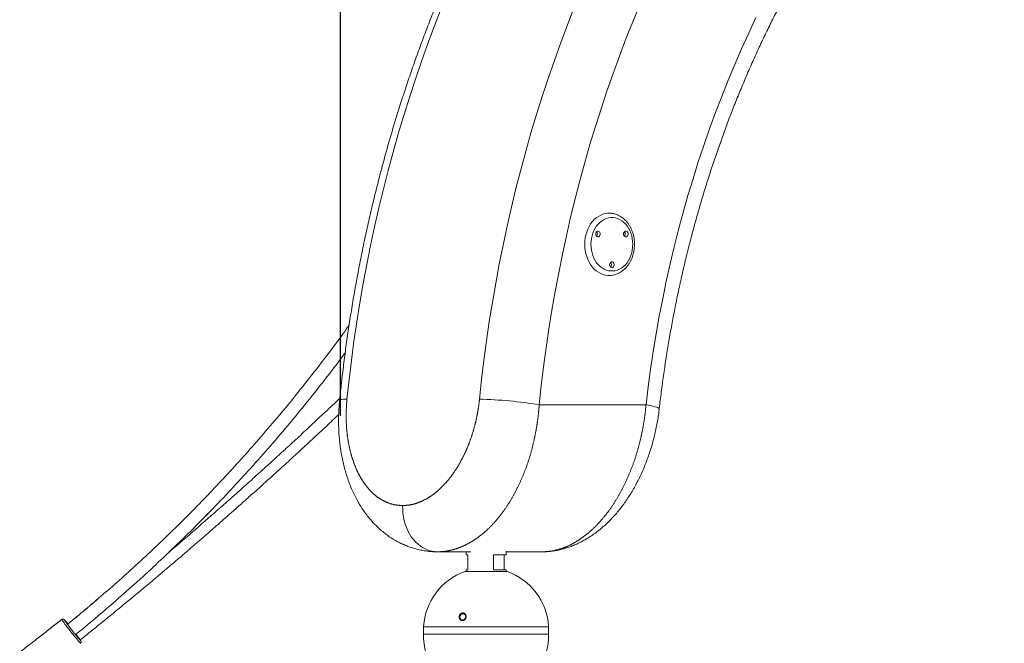
# Model space of a CAD drawing. Extents: x 2 to 173, y 70 to 240.
# Drawn here: x 44 to 55, y 213 to 220 of the extents above; entities that cross this region are included whole.
import ezdxf

# ---------------------------------------------------------------- set-up
doc = ezdxf.new("R2010")
doc.units = 0
doc.header["$LTSCALE"] = 25
doc.header["$MEASUREMENT"] = 0
doc.linetypes.add('PHANTOM', pattern=[12.7, 6.35, -1.27, 1.27, -1.27, 1.27, -1.27])
doc.layers.get('0').update_dxf_attribs({"linetype": 'CONTINUOUS'})
doc.layers.add('COTAS', color=7, linetype='CONTINUOUS')

msp = doc.modelspace()

# ---------------------------------------------------------------- linework, layer by layer
at = {"color": 7, "linetype": 'PHANTOM', "lineweight": 0}
for p, q in [((49.076, 220.365), (49, 220.168)), ((50.491, 220.18), (50.568, 220.377)), ((51.303, 220.405), (51.225, 220.215)), ((52.527, 220.088), (52.608, 220.262)), ((49, 220.168), (48.926, 219.97)), ((50.417, 219.982), (50.491, 220.18)), ((51.225, 220.215), (51.149, 220.023)), ((51.149, 220.023), (51.075, 219.829)), ((52.447, 219.913), (52.527, 220.088)), ((48.926, 219.97), (48.854, 219.771)), ((50.345, 219.782), (50.417, 219.982)), ((52.37, 219.737), (52.447, 219.913)), ((51.075, 219.829), (51.004, 219.633)), ((48.854, 219.771), (48.785, 219.57)), ((50.275, 219.58), (50.345, 219.782)), ((52.296, 219.558), (52.37, 219.737)), ((50.209, 219.377), (50.275, 219.58)), ((51.004, 219.633), (50.935, 219.437)), ((48.785, 219.57), (48.719, 219.367)), ((52.224, 219.378), (52.296, 219.558)), ((48.719, 219.367), (48.655, 219.163)), ((50.144, 219.173), (50.209, 219.377)), ((50.935, 219.437), (50.869, 219.238)), ((52.154, 219.196), (52.224, 219.378)), ((48.655, 219.163), (48.593, 218.958)), ((50.083, 218.967), (50.144, 219.173)), ((50.869, 219.238), (50.806, 219.039)), ((52.087, 219.013), (52.154, 219.196)), ((50.806, 219.039), (50.745, 218.838)), ((48.593, 218.958), (48.535, 218.752)), ((50.024, 218.76), (50.083, 218.967)), ((52.023, 218.828), (52.087, 219.013)), ((50.745, 218.838), (50.687, 218.636)), ((51.961, 218.642), (52.023, 218.828)), ((48.535, 218.752), (48.479, 218.545)), ((49.968, 218.552), (50.024, 218.76)), ((50.687, 218.636), (50.631, 218.432)), ((51.902, 218.454), (51.961, 218.642)), ((48.479, 218.545), (48.426, 218.336)), ((49.914, 218.343), (49.968, 218.552)), ((50.631, 218.432), (50.578, 218.228)), ((51.845, 218.265), (51.902, 218.454)), ((48.426, 218.336), (48.375, 218.126)), ((49.863, 218.133), (49.914, 218.343)), ((51.791, 218.075), (51.845, 218.265)), ((50.578, 218.228), (50.528, 218.022)), ((48.375, 218.126), (48.327, 217.915)), ((49.815, 217.921), (49.863, 218.133)), ((51.74, 217.884), (51.791, 218.075)), ((49.77, 217.709), (49.815, 217.921)), ((50.528, 218.022), (50.481, 217.815)), ((50.82, 217.924), (50.804, 217.9)), ((50.839, 217.947), (50.82, 217.924)), ((50.859, 217.966), (50.839, 217.947)), ((50.881, 217.983), (50.859, 217.966)), ((50.904, 217.997), (50.881, 217.983)), ((50.928, 218.007), (50.904, 217.997)), ((50.953, 218.014), (50.928, 218.007)), ((50.978, 218.018), (50.953, 218.014)), ((51.004, 218.018), (50.978, 218.018)), ((51.029, 218.014), (51.004, 218.018)), ((51.054, 218.007), (51.029, 218.014)), ((51.078, 217.997), (51.054, 218.007)), ((51.101, 217.983), (51.078, 217.997)), ((51.123, 217.966), (51.101, 217.983)), ((51.143, 217.947), (51.123, 217.966)), ((51.161, 217.924), (51.143, 217.947)), ((51.178, 217.9), (51.161, 217.924)), ((48.327, 217.915), (48.282, 217.704)), ((50.481, 217.815), (50.436, 217.608)), ((50.768, 217.814), (50.762, 217.783)), ((50.778, 217.844), (50.768, 217.814)), ((50.79, 217.873), (50.778, 217.844)), ((50.804, 217.9), (50.79, 217.873)), ((51.192, 217.873), (51.178, 217.9)), ((51.204, 217.844), (51.192, 217.873)), ((51.213, 217.814), (51.204, 217.844)), ((51.22, 217.783), (51.213, 217.814)), ((51.691, 217.691), (51.74, 217.884)), ((48.282, 217.704), (48.239, 217.491)), ((49.727, 217.496), (49.77, 217.709)), ((50.757, 217.751), (50.756, 217.718)), ((50.756, 217.718), (50.757, 217.686)), ((50.762, 217.783), (50.757, 217.751)), ((51.224, 217.751), (51.22, 217.783)), ((51.226, 217.718), (51.224, 217.751)), ((51.224, 217.686), (51.226, 217.718)), ((50.436, 217.608), (50.394, 217.399)), ((50.757, 217.686), (50.762, 217.654)), ((50.762, 217.654), (50.768, 217.622)), ((50.768, 217.622), (50.778, 217.592)), ((50.778, 217.592), (50.79, 217.563)), ((51.192, 217.563), (51.204, 217.592)), ((51.204, 217.592), (51.213, 217.622)), ((51.213, 217.622), (51.22, 217.654)), ((51.22, 217.654), (51.224, 217.686)), ((51.645, 217.498), (51.691, 217.691)), ((48.239, 217.491), (48.199, 217.277)), ((49.687, 217.281), (49.727, 217.496)), ((50.79, 217.563), (50.804, 217.537)), ((50.804, 217.537), (50.82, 217.512)), ((50.82, 217.512), (50.839, 217.489)), ((50.839, 217.489), (50.859, 217.47)), ((51.123, 217.47), (51.143, 217.489)), ((51.143, 217.489), (51.161, 217.512)), ((51.161, 217.512), (51.178, 217.537)), ((51.178, 217.537), (51.192, 217.563)), ((51.601, 217.303), (51.645, 217.498)), ((50.394, 217.399), (50.354, 217.19)), ((50.859, 217.47), (50.881, 217.453)), ((50.881, 217.453), (50.904, 217.439)), ((50.904, 217.439), (50.928, 217.429)), ((50.928, 217.429), (50.953, 217.422)), ((50.953, 217.422), (50.978, 217.419)), ((50.978, 217.419), (51.004, 217.419)), ((51.004, 217.419), (51.029, 217.422)), ((51.029, 217.422), (51.054, 217.429)), ((51.054, 217.429), (51.078, 217.439)), ((51.078, 217.439), (51.101, 217.453)), ((51.101, 217.453), (51.123, 217.47)), ((48.199, 217.277), (48.162, 217.063)), ((49.65, 217.066), (49.687, 217.281)), ((51.561, 217.108), (51.601, 217.303)), ((50.354, 217.19), (50.318, 216.979)), ((48.162, 217.063), (48.128, 216.848)), ((49.615, 216.851), (49.65, 217.066)), ((51.523, 216.911), (51.561, 217.108)), ((50.318, 216.979), (50.284, 216.768)), ((48.128, 216.848), (48.096, 216.632)), ((49.584, 216.634), (49.615, 216.851)), ((51.487, 216.714), (51.523, 216.911)), ((50.284, 216.768), (50.252, 216.557)), ((51.455, 216.516), (51.487, 216.714)), ((48.096, 216.632), (48.068, 216.416)), ((49.555, 216.417), (49.584, 216.634)), ((50.252, 216.557), (50.224, 216.344)), ((51.425, 216.317), (51.455, 216.516)), ((48.068, 216.416), (48.042, 216.199)), ((49.529, 216.2), (49.555, 216.417)), ((50.224, 216.344), (50.198, 216.132)), ((51.398, 216.118), (51.425, 216.317)), ((48.042, 216.199), (48.018, 215.982)), ((49.505, 215.982), (49.529, 216.2)), ((50.198, 216.132), (50.176, 215.918)), ((51.374, 215.918), (51.398, 216.118)), ((47.935, 215.968), (47.936, 215.97)), ((47.936, 215.97), (47.941, 215.973)), ((47.941, 215.973), (47.949, 215.976)), ((47.949, 215.976), (47.961, 215.978)), ((47.961, 215.978), (47.977, 215.98)), ((47.977, 215.98), (47.996, 215.981)), ((47.996, 215.981), (48.018, 215.982)), ((50.176, 215.918), (51.374, 215.918)), ((51.403, 215.912), (51.374, 215.918)), ((51.43, 215.907), (51.403, 215.912)), ((51.454, 215.901), (51.43, 215.907)), ((51.474, 215.896), (51.454, 215.901)), ((51.491, 215.891), (51.474, 215.896)), ((51.505, 215.886), (51.491, 215.891)), ((51.514, 215.881), (51.505, 215.886)), ((51.52, 215.877), (51.514, 215.881)), ((51.522, 215.873), (51.52, 215.877)), ((51.522, 215.873), (51.522, 215.873)), ((48.643, 214.745), (48.642, 214.787)), ((48.645, 214.703), (48.643, 214.745)), ((48.651, 214.661), (48.645, 214.703)), ((48.66, 214.62), (48.651, 214.661)), ((48.671, 214.58), (48.66, 214.62)), ((48.684, 214.542), (48.671, 214.58)), ((48.701, 214.505), (48.684, 214.542)), ((48.719, 214.47), (48.701, 214.505)), ((48.74, 214.437), (48.719, 214.47)), ((48.763, 214.406), (48.74, 214.437)), ((48.788, 214.379), (48.763, 214.406)), ((48.815, 214.353), (48.788, 214.379)), ((48.843, 214.331), (48.815, 214.353)), ((48.873, 214.312), (48.843, 214.331)), ((48.903, 214.297), (48.873, 214.312)), ((48.935, 214.284), (48.903, 214.297)), ((48.967, 214.275), (48.935, 214.284)), ((49, 214.27), (48.967, 214.275)), ((49.033, 214.268), (49, 214.27)), ((44.818, 213.507), (44.817, 213.509)), ((44.817, 213.509), (44.817, 213.509)), ((44.821, 213.503), (44.818, 213.507)), ((44.826, 213.495), (44.821, 213.503)), ((44.847, 213.505), (44.845, 213.506)), ((44.845, 213.506), (44.845, 213.505)), ((44.847, 213.505), (44.847, 213.505)), ((44.833, 213.485), (44.826, 213.495)), ((44.843, 213.473), (44.833, 213.485)), ((44.853, 213.458), (44.843, 213.473)), ((44.866, 213.442), (44.853, 213.458)), ((44.879, 213.424), (44.866, 213.442)), ((44.894, 213.406), (44.879, 213.424)), ((44.908, 213.386), (44.894, 213.406)), ((44.924, 213.367), (44.908, 213.386)), ((44.939, 213.347), (44.924, 213.367)), ((44.954, 213.328), (44.939, 213.347)), ((44.968, 213.311), (44.954, 213.328)), ((44.981, 213.294), (44.968, 213.311)), ((44.993, 213.28), (44.981, 213.294)), ((45.004, 213.267), (44.993, 213.28)), ((45.012, 213.257), (45.004, 213.267)), ((45.019, 213.249), (45.012, 213.257)), ((45.024, 213.244), (45.019, 213.249)), ((45.026, 213.242), (45.024, 213.244)), ((45.027, 213.242), (45.026, 213.242)), ((45.03, 213.27), (45.029, 213.272)), ((45.029, 213.27), (45.03, 213.27)), ((45.03, 213.27), (45.03, 213.27))]:
    msp.add_line(p, q, dxfattribs=at)
at = {"color": 7, "linetype": 'Continuous', "lineweight": 15}
for p, q in [((50.815, 218.015), (50.839, 218.032)), ((50.839, 218.032), (50.865, 218.046)), ((50.865, 218.046), (50.891, 218.057)), ((50.891, 218.057), (50.918, 218.064)), ((50.918, 218.064), (50.946, 218.068)), ((50.946, 218.068), (50.963, 218.068)), ((50.72, 217.888), (50.735, 217.918)), ((50.735, 217.918), (50.752, 217.946)), ((50.752, 217.946), (50.771, 217.972)), ((50.771, 217.972), (50.792, 217.995)), ((50.792, 217.995), (50.815, 218.015)), ((50.691, 217.789), (50.698, 217.823)), ((50.698, 217.823), (50.708, 217.856)), ((50.708, 217.856), (50.72, 217.888)), ((50.811, 217.844), (50.81, 217.833)), ((50.81, 217.833), (50.811, 217.823)), ((50.815, 217.853), (50.811, 217.844)), ((50.811, 217.823), (50.815, 217.813)), ((50.821, 217.86), (50.815, 217.853)), ((50.815, 217.813), (50.821, 217.806)), ((50.829, 217.865), (50.821, 217.86)), ((50.821, 217.806), (50.829, 217.802)), ((50.837, 217.865), (50.829, 217.865)), ((50.845, 217.863), (50.837, 217.865)), ((50.852, 217.857), (50.845, 217.863)), ((50.845, 217.803), (50.852, 217.809)), ((50.857, 217.849), (50.852, 217.857)), ((50.852, 217.809), (50.857, 217.818)), ((50.86, 217.838), (50.857, 217.849)), ((50.857, 217.818), (50.86, 217.828)), ((50.86, 217.828), (50.86, 217.838)), ((51.123, 217.844), (51.121, 217.833)), ((51.121, 217.833), (51.123, 217.823)), ((51.127, 217.853), (51.123, 217.844)), ((51.123, 217.823), (51.127, 217.813)), ((51.133, 217.86), (51.127, 217.853)), ((51.127, 217.813), (51.133, 217.806)), ((51.141, 217.865), (51.133, 217.86)), ((51.133, 217.806), (51.141, 217.802)), ((51.149, 217.865), (51.141, 217.865)), ((51.157, 217.863), (51.149, 217.865)), ((51.164, 217.857), (51.157, 217.863)), ((51.157, 217.803), (51.164, 217.809)), ((51.169, 217.849), (51.164, 217.857)), ((51.164, 217.809), (51.169, 217.818)), ((51.172, 217.838), (51.169, 217.849)), ((51.169, 217.818), (51.172, 217.828)), ((51.172, 217.828), (51.172, 217.838)), ((50.686, 217.718), (50.687, 217.753)), ((50.687, 217.683), (50.686, 217.718)), ((50.687, 217.753), (50.691, 217.789)), ((50.829, 217.802), (50.837, 217.801)), ((50.837, 217.801), (50.845, 217.803)), ((51.141, 217.802), (51.149, 217.801)), ((51.149, 217.801), (51.157, 217.803)), ((50.691, 217.648), (50.687, 217.683)), ((50.698, 217.613), (50.691, 217.648)), ((50.708, 217.58), (50.698, 217.613)), ((50.72, 217.548), (50.708, 217.58)), ((50.735, 217.518), (50.72, 217.548)), ((50.752, 217.49), (50.735, 217.518)), ((50.771, 217.464), (50.752, 217.49)), ((50.967, 217.499), (50.965, 217.488)), ((50.965, 217.488), (50.967, 217.478)), ((50.971, 217.508), (50.967, 217.499)), ((50.967, 217.478), (50.971, 217.468)), ((50.977, 217.515), (50.971, 217.508)), ((50.985, 217.52), (50.977, 217.515)), ((50.993, 217.52), (50.985, 217.52)), ((51.001, 217.518), (50.993, 217.52)), ((51.008, 217.512), (51.001, 217.518)), ((51.013, 217.504), (51.008, 217.512)), ((51.016, 217.493), (51.013, 217.504)), ((51.013, 217.473), (51.016, 217.483)), ((51.016, 217.483), (51.016, 217.493)), ((50.792, 217.441), (50.771, 217.464)), ((50.815, 217.421), (50.792, 217.441)), ((50.839, 217.404), (50.815, 217.421)), ((50.865, 217.39), (50.839, 217.404)), ((50.891, 217.379), (50.865, 217.39)), ((50.918, 217.372), (50.891, 217.379)), ((50.946, 217.369), (50.918, 217.372)), ((50.958, 217.368), (50.946, 217.369)), ((50.971, 217.468), (50.977, 217.461)), ((50.977, 217.461), (50.985, 217.457)), ((50.985, 217.457), (50.993, 217.456)), ((50.993, 217.456), (51.001, 217.458)), ((51.001, 217.458), (51.008, 217.464)), ((51.008, 217.464), (51.013, 217.473)), ((49.406, 214.268), (49.187, 214.268)), ((49.375, 214.234), (49.354, 214.234)), ((49.375, 214.234), (49.375, 214.064)), ((49.664, 214.234), (49.804, 214.234)), ((49.664, 214.064), (49.664, 214.234)), ((49.782, 214.234), (49.782, 214.064)), ((49.97, 214.268), (49.804, 214.268)), ((49.354, 214.064), (49.375, 214.064)), ((49.804, 214.064), (49.664, 214.064)), ((49.344, 214.048), (49.488, 214.048)), ((49.488, 214.048), (49.814, 214.048)), ((48.877, 213.428), (49.309, 213.428)), ((48.877, 213.428), (50.244, 213.428)), ((49.309, 213.428), (50.28, 213.428)), ((50.244, 213.428), (50.28, 213.428)), ((48.877, 213.344), (50.28, 213.344))]:
    msp.add_line(p, q, dxfattribs=at)
for centre, radius, start, end in [((50.793, 217.834), 0.0361, 358.564, 43.4526), ((50.793, 217.832), 0.0361, 316.5474, 1.436), ((51.105, 217.834), 0.0361, 358.564, 43.4526), ((51.105, 217.832), 0.0361, 316.5474, 1.436), ((50.949, 217.489), 0.0361, 358.564, 43.4526), ((50.949, 217.487), 0.0361, 316.5474, 1.436), ((49.579, 213.386), 0.703, 109.5269, 176.5502), ((49.579, 213.386), 0.703, 3.4498, 70.4731), ((47.262, 215.204), 2.954, 215.109, 220.8937), ((44.219, 212.935), 0.848, 38.2335, 42.2844), ((45.19, 213.516), 0.279, 217.5354, 223.7435), ((44.898, 213.275), 0.102, 27.9453, 40.7078), ((43.874, 212.477), 1.402, 34.5391, 38.1308), ((49.58, 213.329), 0.703, 178.7769, 247.3552), ((49.578, 213.329), 0.703, 292.6448, 1.2231)]:
    msp.add_arc(centre, radius, start, end, dxfattribs=at)
at = {"color": 7, "linetype": 'PHANTOM', "lineweight": 0}
msp.add_arc((49.345, 210.714), 5.27, 80.9292, 88.2541, dxfattribs=at)
at = {"color": 7, "linetype": 'Continuous', "lineweight": 15}
for points, knots in [([(54.156, 226.555), (54.129, 226.54), (54.052, 226.497), (53.927, 226.423), (53.78, 226.333), (53.634, 226.241), (53.489, 226.145), (53.345, 226.047), (53.203, 225.946), (53.062, 225.842), (52.922, 225.735), (52.783, 225.626), (52.646, 225.514), (52.51, 225.399), (52.375, 225.282), (52.242, 225.162), (52.11, 225.039), (51.98, 224.914), (51.852, 224.787), (51.725, 224.657), (51.599, 224.524), (51.476, 224.389), (51.353, 224.252), (51.233, 224.112), (51.114, 223.97), (50.997, 223.826), (50.882, 223.679), (50.769, 223.53), (50.657, 223.379), (50.547, 223.226), (50.44, 223.071), (50.334, 222.914), (50.23, 222.754), (50.128, 222.593), (50.028, 222.43), (49.93, 222.264), (49.834, 222.097), (49.74, 221.928), (49.648, 221.757), (49.558, 221.585), (49.47, 221.411), (49.384, 221.235), (49.301, 221.057), (49.22, 220.878), (49.141, 220.697), (49.064, 220.515), (48.989, 220.331), (48.917, 220.146), (48.847, 219.96), (48.779, 219.772), (48.713, 219.583), (48.65, 219.392), (48.589, 219.201), (48.53, 219.008), (48.474, 218.814), (48.42, 218.619), (48.369, 218.423), (48.319, 218.226), (48.273, 218.029), (48.228, 217.83), (48.186, 217.63), (48.147, 217.43), (48.11, 217.229), (48.075, 217.027), (48.043, 216.825), (48.013, 216.622), (47.986, 216.418), (47.962, 216.218), (47.945, 216.068), (47.937, 215.985), (47.935, 215.968)], [0, 0, 0, 0, 0.008025, 0.022929, 0.037837, 0.052749, 0.067666, 0.082588, 0.097513, 0.112443, 0.127378, 0.142316, 0.157258, 0.172205, 0.187155, 0.202108, 0.217066, 0.232026, 0.24699, 0.261957, 0.276927, 0.2919, 0.306876, 0.321854, 0.336834, 0.351817, 0.366802, 0.381789, 0.396778, 0.411769, 0.426761, 0.441755, 0.456751, 0.471747, 0.486746, 0.501745, 0.516745, 0.531746, 0.546749, 0.561752, 0.576755, 0.59176, 0.606765, 0.62177, 0.636776, 0.651782, 0.666789, 0.681796, 0.696804, 0.711811, 0.726819, 0.741827, 0.756835, 0.771843, 0.786851, 0.80186, 0.816868, 0.831876, 0.846885, 0.861893, 0.876901, 0.891909, 0.906918, 0.921926, 0.936934, 0.951942, 0.96695, 0.981958, 0.996177, 1, 1, 1, 1]), ([(51.522, 215.873), (51.526, 215.905), (51.537, 215.998), (51.557, 216.153), (51.583, 216.336), (51.611, 216.519), (51.642, 216.701), (51.675, 216.882), (51.71, 217.063), (51.748, 217.243), (51.788, 217.422), (51.831, 217.6), (51.876, 217.777), (51.923, 217.953), (51.972, 218.128), (52.024, 218.302), (52.078, 218.475), (52.134, 218.647), (52.193, 218.817), (52.253, 218.986), (52.316, 219.154), (52.381, 219.32), (52.449, 219.485), (52.518, 219.648), (52.59, 219.81), (52.663, 219.97), (52.739, 220.128), (52.817, 220.285), (52.896, 220.44), (52.978, 220.594), (53.062, 220.745), (53.148, 220.895), (53.235, 221.043), (53.325, 221.189), (53.416, 221.333), (53.51, 221.475), (53.605, 221.614), (53.702, 221.752), (53.801, 221.888), (53.901, 222.021), (54.003, 222.152), (54.107, 222.281), (54.213, 222.408), (54.32, 222.532), (54.429, 222.654), (54.539, 222.774), (54.651, 222.891), (54.764, 223.006), (54.879, 223.118), (54.995, 223.228), (55.113, 223.335), (55.232, 223.44), (55.353, 223.542), (55.474, 223.641), (55.598, 223.738), (55.722, 223.832), (55.847, 223.923), (55.974, 224.012), (56.072, 224.078), (56.128, 224.115), (56.142, 224.123)], [0, 0, 0, 0, 0.009174, 0.026754, 0.044334, 0.061913, 0.079492, 0.097072, 0.114651, 0.132229, 0.149808, 0.167386, 0.184965, 0.202543, 0.220121, 0.237699, 0.255277, 0.272854, 0.290432, 0.30801, 0.325588, 0.343165, 0.360743, 0.378322, 0.3959, 0.413479, 0.431058, 0.448637, 0.466217, 0.483797, 0.501379, 0.518961, 0.536544, 0.554128, 0.571713, 0.589299, 0.606887, 0.624476, 0.642067, 0.65966, 0.677255, 0.694852, 0.712452, 0.730054, 0.747659, 0.765267, 0.782878, 0.800493, 0.818111, 0.835733, 0.853359, 0.87099, 0.888625, 0.906264, 0.923909, 0.941559, 0.959214, 0.976875, 0.994542, 1, 1, 1, 1]), ([(51.245, 217.718), (51.244, 217.724), (51.244, 217.741), (51.242, 217.77), (51.237, 217.803), (51.229, 217.835), (51.219, 217.866), (51.206, 217.896), (51.191, 217.924), (51.174, 217.95), (51.155, 217.975), (51.134, 217.996), (51.111, 218.016), (51.087, 218.032), (51.061, 218.046), (51.035, 218.056), (51.009, 218.063), (50.984, 218.067), (50.969, 218.068), (50.963, 218.068)], [0, 0, 0, 0, 0.0340152, 0.0962504, 0.1585338, 0.2208519, 0.2832036, 0.3455759, 0.4079462, 0.4702775, 0.5325174, 0.5945991, 0.6564462, 0.7179828, 0.7791465, 0.8399036, 0.9002595, 0.9602643, 1, 1, 1, 1]), ([(50.958, 217.368), (50.962, 217.368), (50.975, 217.368), (50.997, 217.371), (51.024, 217.376), (51.05, 217.385), (51.075, 217.397), (51.099, 217.412), (51.122, 217.43), (51.144, 217.45), (51.164, 217.473), (51.182, 217.497), (51.198, 217.524), (51.212, 217.553), (51.223, 217.583), (51.232, 217.615), (51.239, 217.647), (51.243, 217.68), (51.244, 217.704), (51.245, 217.716), (51.245, 217.718)], [0, 0, 0, 0, 0.0260938, 0.0850032, 0.1438903, 0.2028814, 0.2620906, 0.3216015, 0.3814594, 0.441671, 0.5022104, 0.5630292, 0.624069, 0.6852715, 0.7465864, 0.8079749, 0.8694107, 0.9308774, 0.9891698, 1, 1, 1, 1]), ([(48.041, 216.81), (47.998, 216.749), (47.887, 216.595), (47.704, 216.354), (47.496, 216.089), (47.288, 215.835), (47.083, 215.593), (46.881, 215.363), (46.682, 215.144), (46.485, 214.934), (46.279, 214.722), (46.064, 214.509), (45.842, 214.295), (45.625, 214.094), (45.414, 213.905), (45.208, 213.727), (45.033, 213.578), (44.925, 213.491), (44.884, 213.457)], [0, 0, 0, 0, 0.048369, 0.123287, 0.196263, 0.267299, 0.336394, 0.402366, 0.466466, 0.528694, 0.58905, 0.65846, 0.725217, 0.789321, 0.850772, 0.909569, 0.965713, 1, 1, 1, 1]), ([(48.041, 216.81), (47.998, 216.749), (47.887, 216.595), (47.704, 216.354), (47.496, 216.089), (47.288, 215.835), (47.083, 215.593), (46.881, 215.363), (46.682, 215.144), (46.485, 214.934), (46.279, 214.722), (46.064, 214.509), (45.842, 214.295), (45.625, 214.094), (45.414, 213.905), (45.208, 213.727), (45.034, 213.579), (44.926, 213.491), (44.886, 213.459)], [0, 0, 0, 0, 0.0483934, 0.1233458, 0.1963565, 0.2674254, 0.3365526, 0.4025552, 0.4666849, 0.5289415, 0.589325, 0.6587677, 0.7255558, 0.7896894, 0.8511685, 0.909993, 0.9661629, 1, 1, 1, 1]), ([(44.973, 213.34), (44.979, 213.345), (45.063, 213.412), (45.224, 213.547), (45.458, 213.748), (45.694, 213.958), (45.933, 214.18), (46.175, 214.412), (46.418, 214.654), (46.655, 214.9), (46.884, 215.146), (47.105, 215.394), (47.326, 215.651), (47.547, 215.918), (47.767, 216.196), (47.917, 216.391), (47.993, 216.494), (47.997, 216.5)], [0, 0, 0, 0, 0.005373, 0.073488, 0.143668, 0.215912, 0.29022, 0.366593, 0.44503, 0.525532, 0.599579, 0.67529, 0.752665, 0.831706, 0.912411, 0.99478, 1, 1, 1, 1]), ([(46.018, 214.263), (46.069, 214.312), (46.204, 214.44), (46.418, 214.655), (46.655, 214.9), (46.884, 215.146), (47.105, 215.394), (47.326, 215.651), (47.547, 215.918), (47.767, 216.196), (47.917, 216.391), (47.993, 216.494), (47.997, 216.5)], [0, 0, 0, 0, 0.071281, 0.186288, 0.304321, 0.41289, 0.523899, 0.637349, 0.75324, 0.871572, 0.992344, 1, 1, 1, 1]), ([(47.937, 215.991), (47.917, 215.972), (47.842, 215.9), (47.714, 215.78), (47.557, 215.633), (47.409, 215.496), (47.271, 215.369), (47.145, 215.255), (47.032, 215.152), (46.931, 215.061), (46.838, 214.978), (46.754, 214.903), (46.674, 214.832), (46.529, 214.705), (46.315, 214.517), (46.122, 214.35), (46.021, 214.265), (46.018, 214.263)], [0, 0, 0, 0, 0.03215, 0.120794, 0.204123, 0.282136, 0.35483, 0.422205, 0.479292, 0.531908, 0.580052, 0.623724, 0.663735, 0.703577, 0.847755, 0.994878, 1, 1, 1, 1]), ([(47.935, 215.968), (47.933, 215.95), (47.929, 215.908), (47.925, 215.841), (47.923, 215.768), (47.923, 215.696), (47.926, 215.623), (47.93, 215.552), (47.938, 215.481), (47.947, 215.411), (47.959, 215.342), (47.973, 215.273), (47.99, 215.205), (48.009, 215.138), (48.031, 215.072), (48.055, 215.008), (48.082, 214.945), (48.111, 214.884), (48.142, 214.827), (48.175, 214.772), (48.211, 214.72), (48.248, 214.669), (48.288, 214.621), (48.33, 214.576), (48.373, 214.534), (48.418, 214.494), (48.464, 214.458), (48.512, 214.425), (48.561, 214.395), (48.611, 214.368), (48.662, 214.344), (48.713, 214.324), (48.766, 214.307), (48.818, 214.292), (48.872, 214.282), (48.926, 214.274), (48.979, 214.269), (49.014, 214.268), (49.032, 214.268)], [0, 0, 0, 0, 0.021817, 0.050985, 0.080195, 0.109447, 0.1388, 0.168224, 0.197101, 0.226227, 0.255584, 0.285152, 0.314901, 0.344792, 0.374776, 0.404769, 0.434688, 0.464442, 0.493657, 0.521886, 0.550726, 0.579392, 0.60783, 0.635996, 0.663856, 0.691388, 0.718583, 0.745441, 0.771974, 0.7982, 0.824146, 0.84979, 0.875131, 0.900408, 0.925597, 0.950734, 0.975849, 1, 1, 1, 1]), ([(50.214, 214.269), (50.22, 214.269), (50.243, 214.268), (50.285, 214.271), (50.338, 214.277), (50.39, 214.287), (50.443, 214.299), (50.495, 214.315), (50.547, 214.334), (50.598, 214.355), (50.649, 214.38), (50.699, 214.408), (50.749, 214.439), (50.799, 214.473), (50.847, 214.51), (50.895, 214.55), (50.942, 214.593), (50.987, 214.639), (51.031, 214.687), (51.073, 214.737), (51.114, 214.79), (51.153, 214.844), (51.19, 214.901), (51.226, 214.96), (51.26, 215.021), (51.293, 215.083), (51.323, 215.147), (51.352, 215.213), (51.379, 215.28), (51.403, 215.348), (51.426, 215.416), (51.447, 215.486), (51.465, 215.556), (51.482, 215.627), (51.496, 215.698), (51.509, 215.77), (51.517, 215.828), (51.521, 215.863), (51.522, 215.873)], [0, 0, 0, 0, 0.009156, 0.035183, 0.061322, 0.087605, 0.11406, 0.140712, 0.167669, 0.194471, 0.221682, 0.2494, 0.277596, 0.306226, 0.335223, 0.364511, 0.394001, 0.423606, 0.453226, 0.482777, 0.512198, 0.541301, 0.571233, 0.601064, 0.630943, 0.660837, 0.690727, 0.720596, 0.750431, 0.780222, 0.809962, 0.839647, 0.869263, 0.898678, 0.928256, 0.957842, 0.987448, 1, 1, 1, 1]), ([(45.025, 213.279), (45.09, 213.331), (45.232, 213.446), (45.449, 213.624), (45.674, 213.809), (45.89, 213.99), (46.096, 214.165), (46.252, 214.299), (46.365, 214.396), (46.44, 214.462), (46.524, 214.535), (46.615, 214.615), (46.715, 214.702), (46.821, 214.797), (46.935, 214.898), (47.057, 215.007), (47.187, 215.125), (47.326, 215.251), (47.473, 215.386), (47.628, 215.53), (47.78, 215.671), (47.879, 215.765), (47.925, 215.808)], [0, 0, 0, 0, 0.0651566, 0.1425036, 0.2188565, 0.2921554, 0.362337, 0.4294014, 0.4525283, 0.4783785, 0.5071416, 0.5388174, 0.5734058, 0.6102112, 0.6498257, 0.6922489, 0.7374805, 0.7865297, 0.8385022, 0.8933976, 0.9512153, 1, 1, 1, 1]), ([(44.844, 213.508), (44.843, 213.508), (44.842, 213.509), (44.839, 213.511), (44.835, 213.513), (44.829, 213.514), (44.822, 213.513), (44.819, 213.51), (44.817, 213.509)], [0, 0, 0, 0, 0.174105, 0.349657, 0.486045, 0.657899, 0.849697, 1, 1, 1, 1]), ([(49.283, 213.511), (49.281, 213.515), (49.276, 213.525), (49.275, 213.542), (49.28, 213.558), (49.291, 213.572), (49.303, 213.58), (49.313, 213.583), (49.321, 213.583), (49.329, 213.582), (49.339, 213.578), (49.349, 213.569), (49.356, 213.554), (49.356, 213.537), (49.351, 213.521), (49.342, 213.509), (49.333, 213.502), (49.326, 213.499), (49.318, 213.496), (49.31, 213.496), (49.302, 213.497), (49.292, 213.501), (49.287, 213.507), (49.283, 213.511)], [0, 0, 0, 0, 0.062441, 0.124897, 0.187315, 0.249659, 0.312054, 0.3434, 0.374581, 0.405657, 0.437368, 0.4998, 0.562316, 0.624727, 0.687158, 0.749554, 0.780741, 0.812335, 0.843693, 0.874884, 0.905976, 0.937695, 1, 1, 1, 1]), ([(49.291, 213.515), (49.293, 213.513), (49.295, 213.51), (49.302, 213.505), (49.31, 213.503), (49.319, 213.503), (49.325, 213.505), (49.331, 213.508), (49.338, 213.513), (49.344, 213.52), (49.348, 213.528), (49.35, 213.536), (49.351, 213.544), (49.349, 213.553), (49.345, 213.561), (49.34, 213.567), (49.333, 213.571), (49.323, 213.574), (49.312, 213.572), (49.304, 213.569), (49.297, 213.563), (49.292, 213.556), (49.287, 213.548), (49.285, 213.54), (49.285, 213.532), (49.287, 213.523), (49.289, 213.518), (49.291, 213.515)], [0, 0, 0, 0, 0.032875, 0.064576, 0.124432, 0.154397, 0.18511, 0.21665, 0.249088, 0.301369, 0.334482, 0.372192, 0.412388, 0.447443, 0.500169, 0.533173, 0.56494, 0.624744, 0.684891, 0.716446, 0.748991, 0.802267, 0.835991, 0.874384, 0.914264, 0.948522, 1, 1, 1, 1]), ([(45.026, 213.242), (45.028, 213.243), (45.03, 213.245), (45.033, 213.25), (45.034, 213.255), (45.034, 213.26), (45.034, 213.263), (45.033, 213.266), (45.032, 213.268), (45.031, 213.269), (45.03, 213.27), (45.03, 213.27)], [0, 0, 0, 0, 0.089413, 0.234425, 0.353775, 0.457505, 0.54773, 0.635514, 0.756918, 0.953946, 1, 1, 1, 1])]:
    msp.add_open_spline(points, degree=3, knots=knots, dxfattribs=at)
at = {"color": 7, "linetype": 'PHANTOM', "lineweight": 0}
for points, knots in [([(48.018, 215.982), (48.015, 215.948), (48.01, 215.882), (48.008, 215.782), (48.011, 215.682), (48.02, 215.584), (48.034, 215.491), (48.053, 215.4), (48.078, 215.313), (48.107, 215.231), (48.141, 215.155), (48.179, 215.085), (48.222, 215.021), (48.269, 214.964), (48.319, 214.914), (48.372, 214.873), (48.428, 214.839), (48.492, 214.811), (48.563, 214.791), (48.616, 214.789), (48.642, 214.787)], [0, 0, 0, 0, 0.053283, 0.106935, 0.16175, 0.216968, 0.270252, 0.323907, 0.378737, 0.433976, 0.487235, 0.540495, 0.595121, 0.650157, 0.703014, 0.756245, 0.810056, 0.864664, 0.93194, 1, 1, 1, 1]), ([(48.642, 214.787), (48.663, 214.788), (48.704, 214.79), (48.767, 214.802), (48.83, 214.823), (48.893, 214.852), (48.955, 214.889), (49.014, 214.933), (49.073, 214.985), (49.13, 215.044), (49.183, 215.109), (49.234, 215.18), (49.281, 215.257), (49.325, 215.34), (49.365, 215.426), (49.401, 215.517), (49.432, 215.612), (49.456, 215.699), (49.474, 215.777), (49.487, 215.845), (49.498, 215.913), (49.503, 215.959), (49.505, 215.982)], [0, 0, 0, 0, 0.052394, 0.1047881, 0.1585111, 0.2126297, 0.2650298, 0.317795, 0.3711241, 0.4252241, 0.4779959, 0.530768, 0.5842833, 0.6385656, 0.6913663, 0.7445296, 0.7988327, 0.853528, 0.8899099, 0.926527, 0.9631442, 1, 1, 1, 1]), ([(50.176, 215.918), (50.173, 215.887), (50.168, 215.824), (50.156, 215.73), (50.141, 215.636), (50.12, 215.53), (50.092, 215.411), (50.053, 215.281), (50.007, 215.155), (49.955, 215.034), (49.898, 214.921), (49.837, 214.815), (49.769, 214.715), (49.697, 214.624), (49.623, 214.543), (49.545, 214.472), (49.463, 214.41), (49.379, 214.359), (49.294, 214.319), (49.208, 214.29), (49.121, 214.272), (49.063, 214.269), (49.033, 214.268)], [0, 0, 0, 0, 0.036247, 0.07261, 0.109332, 0.146176, 0.198897, 0.251981, 0.306208, 0.360831, 0.413225, 0.465977, 0.519857, 0.574129, 0.626405, 0.679039, 0.732803, 0.786958, 0.83928, 0.891962, 0.945784, 1, 1, 1, 1]), ([(50.205, 214.268), (50.233, 214.269), (50.29, 214.271), (50.376, 214.289), (50.464, 214.317), (50.55, 214.357), (50.634, 214.408), (50.715, 214.468), (50.795, 214.54), (50.872, 214.621), (50.945, 214.711), (51.013, 214.808), (51.077, 214.915), (51.137, 215.029), (51.19, 215.148), (51.238, 215.273), (51.28, 215.404), (51.311, 215.524), (51.334, 215.632), (51.351, 215.727), (51.365, 215.822), (51.371, 215.886), (51.374, 215.918)], [0, 0, 0, 0, 0.052181, 0.104723, 0.158402, 0.212474, 0.264606, 0.317096, 0.370713, 0.424717, 0.477013, 0.529667, 0.583446, 0.637611, 0.690339, 0.74343, 0.797661, 0.852285, 0.888909, 0.925653, 0.962764, 1, 1, 1, 1])]:
    msp.add_open_spline(points, degree=3, knots=knots, dxfattribs=at)
at = {"color": 7, "linetype": 'Continuous', "lineweight": 15}
for points in [[(49.804, 214.234), (49.804, 214.274)], [(49.033, 214.268), (49.187, 214.268)], [(49.354, 214.268), (49.354, 214.234)], [(49.97, 214.268), (50.205, 214.268)], [(49.354, 214.064), (49.354, 214.048)], [(49.804, 214.048), (49.804, 214.064)], [(44.817, 213.509), (44.345, 213.14)], [(44.817, 213.509), (44.581, 213.325)], [(44.821, 213.511), (44.817, 213.509)], [(48.877, 213.428), (48.877, 213.344)], [(50.28, 213.344), (50.28, 213.428)]]:
    msp.add_open_spline(points, degree=1, dxfattribs=at)
at = {"layer": 'COTAS', "color": 7, "linetype": 'Continuous', "ltscale": 40}
msp.add_line((47.946, 215.792), (47.946, 234.193), dxfattribs=at)

doc.saveas('drawing.dxf')
